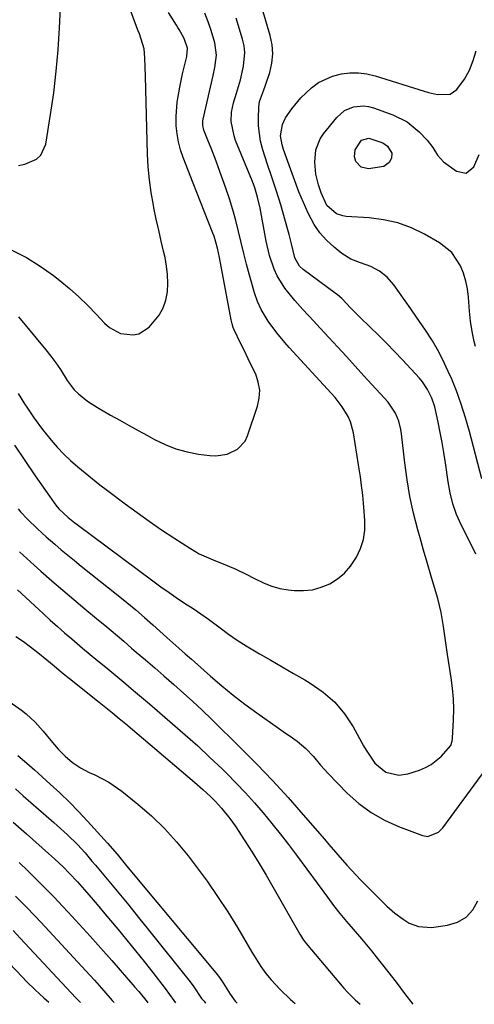
# Model space of a CAD drawing. Units: inches. Extents: x 1880129 to 1885501, y 448577 to 453884.
# Drawn here: x 1882709 to 1882850, y 448592 to 448897 of the extents above; entities that cross this region are included whole.
import ezdxf

# ---------------------------------------------------------------- set-up
doc = ezdxf.new("R2010")
doc.units = ezdxf.units.IN
doc.header["$MEASUREMENT"] = 0
doc.layers.add('7', color=7, linetype='Continuous')
doc.layers.add('8', color=7, linetype='Continuous')

msp = doc.modelspace()

# ---------------------------------------------------------------- linework, layer by layer
at = {"layer": '7', "color": 18}
for points in [[(1882706.26, 448825.61, 1666), (1882710.8, 448823.38, 1666), (1882715.11, 448820.71, 1666), (1882719.25, 448817.76, 1666), (1882721.18, 448816.24, 1666), (1882724.17, 448813.75, 1666), (1882727.08, 448811.17, 1666), (1882729.86, 448808.46, 1666), (1882732.55, 448805.65, 1666), (1882735.01, 448802.97, 1666), (1882736.52, 448801.63, 1666), (1882739.98, 448799.81, 1666), (1882743.88, 448799.34, 1666), (1882745.71, 448799.7, 1666), (1882748.87, 448801.79, 1666), (1882751.93, 448805.49, 1666), (1882753.2, 448807.71, 1666), (1882754.01, 448810.15, 1666), (1882754.52, 448812.72, 1666), (1882754.64, 448815.39, 1666), (1882754.59, 448818.05, 1666), (1882754.27, 448820.69, 1666), (1882753.78, 448823.32, 1666), (1882753.4, 448824.95, 1666), (1882752.6, 448828.38, 1666), (1882751.82, 448831.82, 1666), (1882751.08, 448835.27, 1666), (1882750.36, 448838.72, 1666), (1882750.17, 448839.63, 1666), (1882749.48, 448843.55, 1666), (1882748.92, 448847.49, 1666), (1882748.58, 448851.46, 1666), (1882748.37, 448855.43, 1666), (1882747.73, 448879.58, 1666), (1882747.66, 448882.42, 1666), (1882747.57, 448885.26, 1666), (1882747.3, 448888.06, 1666), (1882745.83, 448892.69, 1666), (1882745.4, 448893.84, 1666), (1882744.98, 448894.98, 1666), (1882736.78, 448917.11, 1666)], [(1882708.32, 448851.88, 1664), (1882710.31, 448852.27, 1664), (1882713.93, 448853.86, 1664), (1882715.3, 448855.09, 1664), (1882716.82, 448858.51, 1664), (1882718.31, 448867.72, 1664), (1882719.27, 448874.4, 1664), (1882720.08, 448881.1, 1664), (1882720.66, 448887.81, 1664), (1882721.09, 448894.55, 1664), (1882721.66, 448906.74, 1664)], [(1882850.2, 448731.31, 1674), (1882848.17, 448735.41, 1674), (1882845.62, 448740.42, 1674), (1882844.17, 448743.62, 1674), (1882843.02, 448746.95, 1674), (1882842.16, 448750.36, 1674), (1882841.54, 448753.82, 1674), (1882840.71, 448759.7, 1674), (1882840.23, 448762.85, 1674), (1882839.71, 448765.99, 1674), (1882839.12, 448769.12, 1674), (1882838.49, 448772.24, 1674), (1882837.41, 448777.01, 1674), (1882836.47, 448779.77, 1674), (1882835.2, 448782.4, 1674), (1882833.58, 448784.81, 1674), (1882832.64, 448785.93, 1674), (1882827.41, 448791.61, 1674), (1882824.98, 448794.2, 1674), (1882822.5, 448796.76, 1674), (1882819.98, 448799.28, 1674), (1882817.42, 448801.75, 1674), (1882814.21, 448804.81, 1674), (1882813.24, 448805.74, 1674), (1882811.35, 448807.66, 1674), (1882808.59, 448810.59, 1674), (1882807.27, 448811.75, 1674), (1882806.58, 448812.29, 1674), (1882796.64, 448819.59, 1674), (1882795.52, 448820.62, 1674), (1882794, 448823.25, 1674), (1882792.95, 448827.59, 1674), (1882792.24, 448830.49, 1674), (1882791.85, 448831.93, 1674), (1882789.69, 448839.67, 1674), (1882788.39, 448843.97, 1674), (1882786.92, 448848.22, 1674), (1882785.43, 448852.46, 1674), (1882784.08, 448856.76, 1674), (1882783.41, 448859.44, 1674), (1882782.81, 448864.19, 1674), (1882782.76, 448866.6, 1674), (1882782.87, 448869.93, 1674), (1882783.09, 448871.7, 1674), (1882784.34, 448875.06, 1674), (1882784.95, 448876.76, 1674), (1882786.27, 448880.76, 1674), (1882786.93, 448883.62, 1674), (1882787.24, 448886.49, 1674), (1882787.01, 448889.36, 1674), (1882786.43, 448892.24, 1674), (1882782.01, 448907.03, 1674)], [(1882707.11, 448765.11, 1672), (1882710.32, 448760.38, 1672), (1882713.56, 448755.67, 1672), (1882719.92, 448746.5, 1672), (1882720.85, 448745.41, 1672), (1882723.79, 448742.73, 1672), (1882725.83, 448741.09, 1672), (1882726.53, 448740.56, 1672), (1882750.02, 448723.03, 1672), (1882752.87, 448720.94, 1672), (1882754.31, 448719.91, 1672), (1882757.21, 448717.9, 1672), (1882760.16, 448715.94, 1672), (1882762.15, 448714.66, 1672), (1882763.88, 448713.53, 1672), (1882767.27, 448711.18, 1672), (1882770.85, 448708.49, 1672), (1882773.5, 448706.56, 1672), (1882776.18, 448704.7, 1672), (1882778.94, 448702.94, 1672), (1882783.09, 448700.46, 1672), (1882786.6, 448698.42, 1672), (1882790.1, 448696.38, 1672), (1882793.61, 448694.35, 1672), (1882797.12, 448692.31, 1672), (1882798.83, 448691.31, 1672), (1882802.79, 448688.55, 1672), (1882806.39, 448685.42, 1672), (1882809.44, 448681.76, 1672), (1882812.12, 448677.73, 1672), (1882815.33, 448671.92, 1672), (1882816.14, 448670.53, 1672), (1882818.81, 448666.53, 1672), (1882822.21, 448663.68, 1672), (1882826.28, 448662.77, 1672), (1882829.03, 448663.21, 1672), (1882832.64, 448664.36, 1672), (1882834.51, 448665.12, 1672), (1882836.28, 448666.05, 1672), (1882839.38, 448668.59, 1672), (1882842.36, 448672.03, 1672), (1882842.82, 448673.37, 1672), (1882842.94, 448674.31, 1672), (1882843.22, 448679.94, 1672), (1882843.28, 448683.22, 1672), (1882843.21, 448686.5, 1672), (1882842.93, 448689.76, 1672), (1882842.52, 448693.02, 1672), (1882841.38, 448700.17, 1672), (1882841.04, 448702.35, 1672), (1882840.43, 448706.73, 1672), (1882840.14, 448708.92, 1672), (1882839.42, 448713.26, 1672), (1882838.34, 448717.54, 1672), (1882837.32, 448721, 1672), (1882836.18, 448724.85, 1672), (1882835.06, 448728.7, 1672), (1882833.96, 448732.56, 1672), (1882832.87, 448736.43, 1672), (1882832.17, 448738.91, 1672), (1882830.87, 448744.04, 1672), (1882829.73, 448749.21, 1672), (1882828.84, 448754.42, 1672), (1882828.12, 448759.67, 1672), (1882827.11, 448768.61, 1672), (1882826.9, 448769.96, 1672), (1882826.25, 448772.59, 1672), (1882825.25, 448775.11, 1672), (1882822.97, 448778.45, 1672), (1882815.46, 448786.69, 1672), (1882812.74, 448789.67, 1672), (1882810.02, 448792.64, 1672), (1882807.29, 448795.61, 1672), (1882804.55, 448798.57, 1672), (1882800.77, 448802.67, 1672), (1882799.92, 448803.58, 1672), (1882796.54, 448807.23, 1672), (1882794.06, 448810.02, 1672), (1882790.92, 448813.84, 1672), (1882788.6, 448817.66, 1672), (1882787.66, 448819.71, 1672), (1882786.2, 448823.98, 1672), (1882785.16, 448828.37, 1672), (1882783.46, 448837.56, 1672), (1882783.24, 448838.69, 1672), (1882782.46, 448842.07, 1672), (1882781.62, 448844.95, 1672), (1882780.87, 448846.88, 1672), (1882780.36, 448848.16, 1672), (1882775.67, 448859.69, 1672), (1882775.18, 448861.1, 1672), (1882774.31, 448865.49, 1672), (1882774.37, 448868.46, 1672), (1882775, 448871.36, 1672), (1882775.94, 448874.34, 1672), (1882777.16, 448878.5, 1672), (1882778.16, 448882.72, 1672), (1882778.51, 448886.94, 1672), (1882778.27, 448889.03, 1672), (1882777.81, 448891.12, 1672), (1882775.85, 448897.58, 1672)], [(1882708.3, 448804.98, 1668), (1882716.81, 448794.74, 1668), (1882718.39, 448792.74, 1668), (1882719.92, 448790.7, 1668), (1882721.35, 448788.6, 1668), (1882723.49, 448785.21, 1668), (1882725.64, 448782.33, 1668), (1882726.92, 448781.06, 1668), (1882729.77, 448778.82, 1668), (1882732.81, 448776.83, 1668), (1882736.91, 448774.48, 1668), (1882739.77, 448772.88, 1668), (1882742.63, 448771.28, 1668), (1882745.49, 448769.69, 1668), (1882748.36, 448768.11, 1668), (1882750.56, 448766.9, 1668), (1882753.82, 448765.33, 1668), (1882757.15, 448764.02, 1668), (1882760.62, 448763.08, 1668), (1882764.16, 448762.39, 1668), (1882767.67, 448761.91, 1668), (1882769.5, 448761.81, 1668), (1882773.06, 448762.33, 1668), (1882776.3, 448763.87, 1668), (1882778.6, 448766.42, 1668), (1882779.38, 448768.02, 1668), (1882782.48, 448777.21, 1668), (1882783.01, 448779.73, 1668), (1882783.15, 448782.23, 1668), (1882782.71, 448784.69, 1668), (1882781.89, 448787.13, 1668), (1882780.73, 448789.56, 1668), (1882779.57, 448791.97, 1668), (1882778.4, 448794.39, 1668), (1882777.23, 448796.8, 1668), (1882775.23, 448800.9, 1668), (1882774.91, 448801.64, 1668), (1882774.56, 448802.79, 1668), (1882774.38, 448803.58, 1668), (1882774.3, 448803.98, 1668), (1882770.64, 448823.4, 1668), (1882770.04, 448826.26, 1668), (1882768.98, 448830.01, 1668), (1882768.64, 448830.92, 1668), (1882767.05, 448834.87, 1668), (1882765.9, 448837.75, 1668), (1882764.76, 448840.64, 1668), (1882763.62, 448843.52, 1668), (1882762.49, 448846.41, 1668), (1882759.38, 448854.38, 1668), (1882758.58, 448856.78, 1668), (1882757.93, 448859.22, 1668), (1882757.51, 448861.72, 1668), (1882757.26, 448864.24, 1668), (1882757.2, 448867.06, 1668), (1882757.51, 448871.57, 1668), (1882758.34, 448876.23, 1668), (1882759.24, 448880.32, 1668), (1882759.73, 448882.36, 1668), (1882760.54, 448885.7, 1668), (1882760.73, 448888.3, 1668), (1882759.75, 448891.29, 1668), (1882758.19, 448894.05, 1668), (1882757.77, 448894.72, 1668), (1882757.35, 448895.39, 1668), (1882754.86, 448899.3, 1668)], [(1882851.99, 448754.74, 1676), (1882848.17, 448769.41, 1676), (1882846.96, 448773.66, 1676), (1882845.63, 448777.86, 1676), (1882844.11, 448782, 1676), (1882842.47, 448786.1, 1676), (1882842.13, 448786.89, 1676), (1882840.47, 448790.51, 1676), (1882838.67, 448794.05, 1676), (1882836.68, 448797.48, 1676), (1882834.55, 448800.84, 1676), (1882831.79, 448804.88, 1676), (1882830.04, 448807.41, 1676), (1882828.27, 448809.92, 1676), (1882826.47, 448812.42, 1676), (1882824.69, 448814.89, 1676), (1882822.67, 448817.2, 1676), (1882820.26, 448819.11, 1676), (1882817.56, 448820.58, 1676), (1882814.43, 448821.67, 1676), (1882811.36, 448822.84, 1676), (1882808.6, 448824.62, 1676), (1882806.21, 448826.54, 1676), (1882803.89, 448828.69, 1676), (1882801.8, 448831.01, 1676), (1882800.05, 448833.6, 1676), (1882798.18, 448837.12, 1676), (1882796.71, 448840.42, 1676), (1882795.3, 448843.75, 1676), (1882794, 448847.12, 1676), (1882792.76, 448850.52, 1676), (1882790.54, 448856.9, 1676), (1882790.1, 448858.29, 1676), (1882789.59, 448861.14, 1676), (1882790.24, 448864.58, 1676), (1882791.17, 448866.69, 1676), (1882793.05, 448869.44, 1676), (1882795.9, 448872.92, 1676), (1882799.17, 448876.02, 1676), (1882801.4, 448877.64, 1676), (1882805.68, 448879.64, 1676), (1882808.48, 448880.33, 1676), (1882811.11, 448880.6, 1676), (1882813.73, 448880.62, 1676), (1882816.32, 448880.27, 1676), (1882818.9, 448879.67, 1676), (1882834.09, 448874.94, 1676), (1882835.46, 448874.55, 1676), (1882838.23, 448873.92, 1676), (1882842.17, 448873.99, 1676), (1882844.23, 448875.51, 1676), (1882846.68, 448878.71, 1676), (1882848.2, 448881.47, 1676), (1882849.31, 448884.46, 1676), (1882850.29, 448887.5, 1676)], [(1882850.03, 448795.73, 1678), (1882849.63, 448797.28, 1678), (1882848.98, 448800.4, 1678), (1882848.51, 448803.56, 1678), (1882848.17, 448806.73, 1678), (1882847.84, 448811.09, 1678), (1882847.52, 448813.6, 1678), (1882847.04, 448816.06, 1678), (1882846.29, 448818.45, 1678), (1882845.37, 448820.8, 1678), (1882842.67, 448824.89, 1678), (1882838.84, 448827.95, 1678), (1882834.27, 448830.54, 1678), (1882830.17, 448832.51, 1678), (1882825.95, 448834.09, 1678), (1882821.56, 448835.08, 1678), (1882817.05, 448835.67, 1678), (1882809.93, 448836.11, 1678), (1882808.91, 448836.26, 1678), (1882806.99, 448836.89, 1678), (1882803.95, 448839.52, 1678), (1882802.16, 448843.4, 1678), (1882801.35, 448845.94, 1678), (1882800.56, 448849.18, 1678), (1882800.19, 448852.96, 1678), (1882800.54, 448856.73, 1678), (1882801.89, 448860.15, 1678), (1882802.93, 448861.72, 1678), (1882807.05, 448866.82, 1678), (1882809.38, 448868.9, 1678), (1882812.24, 448870.12, 1678), (1882815.37, 448870.42, 1678), (1882816.91, 448870.2, 1678), (1882818.44, 448869.8, 1678), (1882824.41, 448867.65, 1678), (1882828.82, 448865.47, 1678), (1882832.63, 448862.34, 1678), (1882835.09, 448859.72, 1678), (1882836.77, 448857.46, 1678), (1882838.27, 448855.09, 1678), (1882840.12, 448853.04, 1678), (1882844.15, 448850.09, 1678), (1882847.14, 448849.53, 1678), (1882849.5, 448851.43, 1678), (1882851.2, 448855.29, 1678)], [(1882708.21, 448745.41, 1674), (1882708.98, 448744.44, 1674), (1882711.12, 448742.19, 1674), (1882714.23, 448739.23, 1674), (1882716.95, 448736.74, 1674), (1882719.57, 448734.45, 1674), (1882721.59, 448732.72, 1674), (1882723.62, 448731, 1674), (1882725.67, 448729.32, 1674), (1882727.75, 448727.65, 1674), (1882739.22, 448718.52, 1674), (1882741.97, 448716.3, 1674), (1882744.69, 448714.04, 1674), (1882747.37, 448711.73, 1674), (1882750.03, 448709.38, 1674), (1882754.38, 448705.46, 1674), (1882758.02, 448702.21, 1674), (1882760.02, 448700.46, 1674), (1882761.97, 448698.75, 1674), (1882762.94, 448697.9, 1674), (1882767.88, 448693.51, 1674), (1882771.36, 448690.52, 1674), (1882774.92, 448687.61, 1674), (1882778.56, 448684.82, 1674), (1882782.27, 448682.11, 1674), (1882788.95, 448677.4, 1674), (1882790.4, 448676.38, 1674), (1882793.3, 448674.34, 1674), (1882794.8, 448673.29, 1674), (1882797.47, 448671.1, 1674), (1882799.79, 448668.54, 1674), (1882802, 448665.85, 1674), (1882804.36, 448663.29, 1674), (1882810.27, 448657.22, 1674), (1882813.85, 448654.01, 1674), (1882817.66, 448651.16, 1674), (1882821.82, 448648.83, 1674), (1882826.2, 448646.85, 1674), (1882833.57, 448644.1, 1674), (1882835.31, 448643.81, 1674), (1882838.6, 448645.13, 1674), (1882839.87, 448646.44, 1674), (1882853.36, 448664.78, 1674)], [(1882708.68, 448732.07, 1676), (1882710.95, 448729.98, 1676), (1882713.23, 448727.92, 1676), (1882715.32, 448726.04, 1676), (1882718.68, 448723.07, 1676), (1882722.06, 448720.13, 1676), (1882725.48, 448717.23, 1676), (1882728.92, 448714.36, 1676), (1882733.11, 448710.91, 1676), (1882735.09, 448709.28, 1676), (1882737.06, 448707.64, 1676), (1882739.01, 448705.98, 1676), (1882740.96, 448704.32, 1676), (1882743.42, 448702.21, 1676), (1882744.85, 448700.98, 1676), (1882747.72, 448698.52, 1676), (1882750.58, 448696.05, 1676), (1882753.43, 448693.57, 1676), (1882756.55, 448690.87, 1676), (1882759.51, 448688.26, 1676), (1882762.44, 448685.6, 1676), (1882765.31, 448682.9, 1676), (1882768.16, 448680.15, 1676), (1882777.18, 448671.29, 1676), (1882782.2, 448666.23, 1676), (1882787.14, 448661.09, 1676), (1882791.94, 448655.83, 1676), (1882796.66, 448650.5, 1676), (1882803.2, 448642.92, 1676), (1882804.59, 448641.31, 1676), (1882807.36, 448638.09, 1676), (1882810.16, 448634.88, 1676), (1882813.05, 448631.76, 1676), (1882814.54, 448630.23, 1676), (1882822.58, 448622.15, 1676), (1882824.99, 448619.97, 1676), (1882827.62, 448618.07, 1676), (1882829.52, 448616.9, 1676), (1882832.38, 448615.8, 1676), (1882836.44, 448615.58, 1676), (1882841.41, 448616.23, 1676), (1882844.5, 448617.21, 1676), (1882847.16, 448618.71, 1676), (1882849.17, 448621.02, 1676), (1882850.74, 448623.85, 1676)], [(1882708.07, 448720.25, 1678), (1882716.03, 448712.88, 1678), (1882718.21, 448710.89, 1678), (1882720.41, 448708.91, 1678), (1882722.64, 448706.96, 1678), (1882724.88, 448705.03, 1678), (1882728.2, 448702.2, 1678), (1882730.59, 448700.21, 1678), (1882732.99, 448698.23, 1678), (1882735.4, 448696.25, 1678), (1882739.13, 448693.16, 1678), (1882741.59, 448691.12, 1678), (1882744.04, 448689.06, 1678), (1882746.48, 448686.99, 1678), (1882748.92, 448684.92, 1678), (1882756.14, 448678.72, 1678), (1882760.05, 448675.3, 1678), (1882763.91, 448671.84, 1678), (1882767.71, 448668.3, 1678), (1882771.46, 448664.71, 1678), (1882772.92, 448663.29, 1678), (1882775.87, 448660.34, 1678), (1882778.75, 448657.33, 1678), (1882781.53, 448654.22, 1678), (1882784.26, 448651.06, 1678), (1882786.9, 448647.84, 1678), (1882789.51, 448644.58, 1678), (1882792.05, 448641.27, 1678), (1882794.55, 448637.93, 1678), (1882804.11, 448624.92, 1678), (1882806.03, 448622.38, 1678), (1882808.02, 448619.89, 1678), (1882810.07, 448617.44, 1678), (1882812.14, 448615.02, 1678), (1882814.73, 448612.02, 1678), (1882817.76, 448608.34, 1678), (1882819.24, 448606.47, 1678), (1882822.71, 448602.04, 1678), (1882825.4, 448598.58, 1678), (1882828.04, 448595.09, 1678), (1882830.58, 448591.71, 1678)], [(1882700.78, 448688.88, 1682), (1882709.23, 448682.91, 1682), (1882710.72, 448681.78, 1682), (1882713.47, 448679.25, 1682), (1882715.96, 448676.44, 1682), (1882718.41, 448673.58, 1682), (1882720.7, 448670.9, 1682), (1882722.79, 448668.7, 1682), (1882725.09, 448666.73, 1682), (1882727.59, 448665.03, 1682), (1882730.28, 448663.65, 1682), (1882732.04, 448662.88, 1682), (1882736.41, 448660.62, 1682), (1882740.44, 448657.78, 1682), (1882745.33, 448653.81, 1682), (1882749.56, 448650.13, 1682), (1882753.59, 448646.25, 1682), (1882757.35, 448642.1, 1682), (1882760.91, 448637.77, 1682), (1882763.41, 448634.5, 1682), (1882766.81, 448629.88, 1682), (1882770.09, 448625.19, 1682), (1882773.22, 448620.39, 1682), (1882776.23, 448615.51, 1682), (1882780.74, 448607.91, 1682), (1882781.42, 448606.78, 1682), (1882783.52, 448603.44, 1682), (1882785.03, 448601.3, 1682), (1882786.71, 448599.28, 1682), (1882789.47, 448596.29, 1682), (1882792.68, 448593.2, 1682), (1882794.17, 448591.92, 1682)], [(1882708.13, 448668.89, 1684), (1882710.96, 448666.49, 1684), (1882713.3, 448664.46, 1684), (1882714.45, 448663.42, 1684), (1882718.21, 448660.04, 1684), (1882721.2, 448657.26, 1684), (1882724.12, 448654.42, 1684), (1882726.96, 448651.5, 1684), (1882729.74, 448648.52, 1684), (1882735.9, 448641.7, 1684), (1882738.91, 448638.23, 1684), (1882741.86, 448634.7, 1684), (1882770.08, 448600.83, 1684), (1882770.29, 448600.56, 1684), (1882770.71, 448600, 1684), (1882771.3, 448599.12, 1684), (1882771.37, 448598.99, 1684), (1882771.39, 448598.95, 1684), (1882773.99, 448594.86, 1684), (1882774.47, 448594.13, 1684), (1882775.52, 448592.73, 1684), (1882776.1, 448592.06, 1684), (1882776.13, 448592.02, 1684)], [(1882707.41, 448658.53, 1686), (1882709.84, 448656.4, 1686), (1882719.32, 448648.11, 1686), (1882720.39, 448647.17, 1686), (1882723.57, 448644.28, 1686), (1882726.61, 448641.25, 1686), (1882728.97, 448638.65, 1686), (1882731.13, 448636.16, 1686), (1882732.19, 448634.9, 1686), (1882736.31, 448629.95, 1686), (1882739.42, 448626.19, 1686), (1882742.51, 448622.43, 1686), (1882745.58, 448618.64, 1686), (1882748.63, 448614.85, 1686), (1882761.15, 448599.18, 1686), (1882762.5, 448597.4, 1686), (1882765.04, 448593.54, 1686), (1882765.87, 448592.64, 1686), (1882766.35, 448592.08, 1686)], [(1882706.69, 448648.2, 1688), (1882710.81, 448644.57, 1688), (1882717.67, 448638.51, 1688), (1882719.54, 448636.82, 1688), (1882722.29, 448634.22, 1688), (1882724.06, 448632.42, 1688), (1882726.62, 448629.67, 1688), (1882728.85, 448627.18, 1688), (1882731.47, 448624.14, 1688), (1882732.7, 448622.69, 1688), (1882735.15, 448619.79, 1688), (1882739.22, 448614.92, 1688), (1882741.95, 448611.62, 1688), (1882744.66, 448608.3, 1688), (1882747.33, 448604.95, 1688), (1882749.97, 448601.58, 1688), (1882753.82, 448596.61, 1688), (1882755.19, 448594.78, 1688), (1882756.49, 448592.89, 1688), (1882757.03, 448592.13, 1688)], [(1882707.4, 448625.29, 1692), (1882710.51, 448622.13, 1692), (1882713.58, 448618.94, 1692), (1882716.61, 448615.71, 1692), (1882730.48, 448600.76, 1692), (1882731.95, 448599.16, 1692), (1882734.83, 448595.92, 1692), (1882737.38, 448592.93, 1692), (1882737.98, 448592.24, 1692)], [(1882706.69, 448614.56, 1694), (1882708.85, 448612.27, 1694), (1882726.13, 448593.76, 1694), (1882727.59, 448592.3, 1694)], [(1882701.12, 448608.92, 1696), (1882709.6, 448600.1, 1696), (1882710.88, 448598.79, 1696), (1882713.5, 448596.22, 1696), (1882716.19, 448593.73, 1696), (1882717.75, 448592.36, 1696)]]:
    msp.add_polyline3d(points, dxfattribs=at)
at = {"layer": '8', "color": 18}
for points in [[(1882708.29, 448781.21, 1670), (1882710.23, 448778, 1670), (1882710.91, 448776.95, 1670), (1882713.19, 448773.56, 1670), (1882715.8, 448770.03, 1670), (1882718.44, 448766.74, 1670), (1882720.37, 448764.52, 1670), (1882722.37, 448762.37, 1670), (1882724.5, 448760.34, 1670), (1882726.7, 448758.39, 1670), (1882728.98, 448756.52, 1670), (1882731.27, 448754.67, 1670), (1882733.6, 448752.86, 1670), (1882735.94, 448751.07, 1670), (1882741.44, 448746.94, 1670), (1882745.16, 448744.21, 1670), (1882748.91, 448741.53, 1670), (1882752.71, 448738.92, 1670), (1882756.55, 448736.36, 1670), (1882761.64, 448733.04, 1670), (1882764.36, 448731.47, 1670), (1882768.7, 448729.62, 1670), (1882773.08, 448727.84, 1670), (1882775.73, 448726.69, 1670), (1882779.36, 448724.93, 1670), (1882781.14, 448723.98, 1670), (1882784.53, 448722.29, 1670), (1882786.93, 448721.36, 1670), (1882789.42, 448720.73, 1670), (1882791.98, 448720.29, 1670), (1882793.8, 448720.08, 1670), (1882796.67, 448720.02, 1670), (1882799.47, 448720.29, 1670), (1882802.18, 448721.05, 1670), (1882804.84, 448722.14, 1670), (1882807.26, 448723.68, 1670), (1882809.45, 448725.46, 1670), (1882811.3, 448727.59, 1670), (1882813.2, 448730.45, 1670), (1882814.42, 448733.14, 1670), (1882815.31, 448735.92, 1670), (1882815.7, 448738.8, 1670), (1882815.76, 448741.76, 1670), (1882815.47, 448745.92, 1670), (1882815.1, 448749.68, 1670), (1882814.63, 448753.42, 1670), (1882814.37, 448755.29, 1670), (1882813.8, 448759.02, 1670), (1882812.22, 448768.92, 1670), (1882811.3, 448772.37, 1670), (1882810.58, 448773.99, 1670), (1882808.72, 448777.06, 1670), (1882806.53, 448779.92, 1670), (1882805.34, 448781.28, 1670), (1882792.24, 448795.48, 1670), (1882790.92, 448796.95, 1670), (1882788.41, 448800, 1670), (1882785.72, 448803.65, 1670), (1882783.59, 448807.21, 1670), (1882782.43, 448809.73, 1670), (1882781.55, 448812.35, 1670), (1882779.99, 448817.9, 1670), (1882779.07, 448821.26, 1670), (1882778.19, 448824.64, 1670), (1882777.37, 448828.03, 1670), (1882776.58, 448831.43, 1670), (1882775.75, 448834.82, 1670), (1882774.84, 448838.18, 1670), (1882773.8, 448841.51, 1670), (1882772.67, 448844.81, 1670), (1882770.37, 448851.16, 1670), (1882769.61, 448853.2, 1670), (1882768.05, 448857.25, 1670), (1882767.24, 448859.27, 1670), (1882765.81, 448862.83, 1670), (1882765.48, 448864.29, 1670), (1882765.49, 448865.78, 1670), (1882765.58, 448866.27, 1670), (1882768.72, 448879.77, 1670), (1882769.24, 448882.31, 1670), (1882769.71, 448886.16, 1670), (1882769.21, 448889.94, 1670), (1882768.05, 448893.78, 1670), (1882767.14, 448896.46, 1670), (1882766.11, 448899.09, 1670)], [(1882824.13, 448855.75, 1680), (1882823.96, 448854.11, 1680), (1882823.24, 448852.77, 1680), (1882821.67, 448851.57, 1680), (1882816.91, 448850.84, 1680), (1882814.56, 448851.34, 1680), (1882812.98, 448853.14, 1680), (1882812.56, 448854.59, 1680), (1882812.75, 448856.79, 1680), (1882814.75, 448859.75, 1680), (1882817, 448860.35, 1680), (1882821.33, 448858.9, 1680), (1882822.8, 448857.88, 1680), (1882824.13, 448855.75, 1680)], [(1882707.55, 448705.81, 1680), (1882709.87, 448704.24, 1680), (1882712.12, 448702.58, 1680), (1882714.34, 448700.86, 1680), (1882717.16, 448698.57, 1680), (1882719.44, 448696.67, 1680), (1882721.7, 448694.74, 1680), (1882723.75, 448693.1, 1680), (1882724.16, 448692.77, 1680), (1882733.36, 448685.45, 1680), (1882735.44, 448683.78, 1680), (1882737.52, 448682.09, 1680), (1882739.58, 448680.39, 1680), (1882741.62, 448678.67, 1680), (1882762.88, 448660.64, 1680), (1882765.46, 448658.38, 1680), (1882767.98, 448656.03, 1680), (1882769.44, 448654.59, 1680), (1882771.32, 448652.57, 1680), (1882773.91, 448649.35, 1680), (1882775.48, 448647.09, 1680), (1882778.54, 448642.41, 1680), (1882780.79, 448638.89, 1680), (1882782.99, 448635.35, 1680), (1882785.13, 448631.77, 1680), (1882787.23, 448628.16, 1680), (1882795.54, 448613.49, 1680), (1882795.76, 448613.12, 1680), (1882796.71, 448611.64, 1680), (1882797.23, 448610.95, 1680), (1882797.51, 448610.61, 1680), (1882809.24, 448596.74, 1680), (1882810.37, 448595.48, 1680), (1882812.76, 448593.1, 1680), (1882814.28, 448591.8, 1680)], [(1882708.53, 448635.67, 1690), (1882711.33, 448633, 1690), (1882714.06, 448630.34, 1690), (1882716.76, 448627.65, 1690), (1882719.41, 448624.92, 1690), (1882722.03, 448622.15, 1690), (1882723.73, 448620.33, 1690), (1882727.15, 448616.61, 1690), (1882730.56, 448612.87, 1690), (1882733.92, 448609.1, 1690), (1882737.26, 448605.31, 1690), (1882744.45, 448597.06, 1690), (1882745.68, 448595.64, 1690), (1882748.25, 448592.46, 1690), (1882748.45, 448592.18, 1690)]]:
    msp.add_polyline3d(points, dxfattribs=at)

doc.saveas('drawing.dxf')
